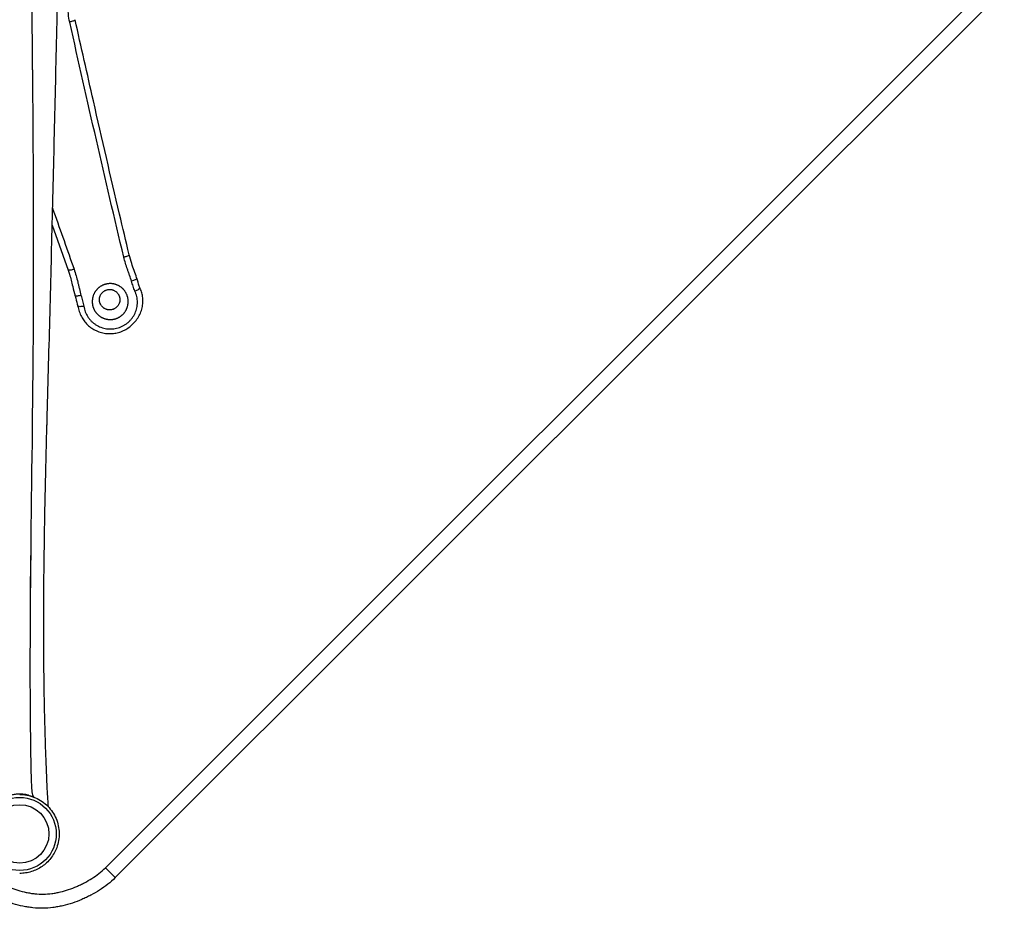
# Model space of a CAD drawing. Units: millimetres. Extents: x 297 to 891, y 70 to 782.
# Drawn here: x 587 to 654, y 615 to 675 of the extents above; entities that cross this region are included whole.
import ezdxf

# ---------------------------------------------------------------- set-up
doc = ezdxf.new("R2010")
doc.units = ezdxf.units.MM

msp = doc.modelspace()

# ---------------------------------------------------------------- linework, layer by layer
at = {"color": 7, "linetype": 'Continuous', "lineweight": 25}
for p, q in [((592.556, 617.357), (653.348, 678.149)), ((593.23, 616.683), (654.023, 677.476)), ((588.919, 661.332), (589.999, 658.252)), ((588.549, 647.228), (588.571, 648.146)), ((593.23, 616.683), (592.556, 617.357))]:
    msp.add_line(p, q, dxfattribs=at)
for radius in [2.5, 2]:
    msp.add_circle((586.692, 619.674), radius, dxfattribs=at)
for points, knots in [([(587.661, 622.188), (587.654, 622.199), (587.617, 622.269), (587.58, 622.397), (587.552, 622.57), (587.55, 622.585), (587.536, 622.683), (587.517, 622.913), (587.5, 623.364), (587.493, 623.6), (587.492, 623.664), (587.489, 623.768), (587.486, 623.907), (587.483, 624.055), (587.45, 625.648), (587.413, 628.82), (587.418, 633.446), (587.483, 641.456), (587.593, 648.429), (587.63, 653.789), (587.633, 654.182), (587.633, 654.312), (587.634, 654.488), (587.638, 655.182), (587.66, 660.363), (587.631, 666.068), (587.585, 671.303), (587.579, 671.969), (587.574, 672.451), (587.547, 675.208), (587.518, 678.111), (587.492, 680.681)], [0.0535714, 0.0535714, 0.0535714, 0.0535714, 0.0625, 0.1064453, 0.1088867, 0.1098633, 0.1103516, 0.1328125, 0.1445312, 0.1464844, 0.1474609, 0.1484651, 0.1523438, 0.1542969, 0.15625, 0.234375, 0.3125, 0.375, 0.5996094, 0.6152344, 0.6171875, 0.6174629, 0.6210938, 0.625, 0.6484375, 0.8515625, 0.8769531, 0.8789062, 0.8808594, 0.8984375, 1, 1, 1, 1]), ([(590.112, 675.216), (590.071, 675.399), (590.043, 675.583), (590.018, 675.861), (590.013, 675.954), (590.009, 676.141), (590.01, 676.235), (590.021, 676.515), (590.041, 676.7), (590.089, 676.975), (590.108, 677.066), (590.152, 677.248), (590.177, 677.339), (590.26, 677.608), (590.327, 677.784), (590.485, 678.127), (590.574, 678.292), (590.771, 678.609), (590.88, 678.761), (591.058, 678.979), (591.119, 679.05), (591.216, 679.154), (591.249, 679.189), (591.315, 679.256), (591.349, 679.289), (591.384, 679.322)], [0, 0, 0, 0, 0.125, 0.125, 0.1875, 0.1875, 0.25, 0.25, 0.375, 0.375, 0.4375, 0.4375, 0.5, 0.5, 0.625, 0.625, 0.75, 0.75, 0.875, 0.875, 0.9375, 0.9375, 0.96875, 0.96875, 1, 1, 1, 1]), ([(588.652, 621.524), (588.636, 621.76), (588.601, 622.279), (588.558, 623.224), (588.466, 625.349), (588.372, 628.634), (588.324, 633.323), (588.354, 638.296), (588.45, 643.536), (588.571, 648.19), (588.684, 652.239), (588.778, 655.747), (588.868, 659.252), (588.955, 662.764), (589.04, 666.286), (589.123, 669.795), (589.205, 673.342), (589.259, 675.793), (589.286, 677.015)], [0, 0, 0, 0, 0.014415, 0.031689, 0.049091, 0.127323, 0.206417, 0.301488, 0.397087, 0.492599, 0.556193, 0.619525, 0.682925, 0.746388, 0.809901, 0.873454, 0.936889, 1, 1, 1, 1]), ([(590.478, 675.379), (590.479, 675.379), (590.488, 675.371), (590.463, 675.347), (590.404, 675.309), (590.304, 675.269), (590.207, 675.24), (590.142, 675.224), (590.12, 675.218), (590.115, 675.217), (590.113, 675.217), (590.113, 675.217), (590.112, 675.217), (590.112, 675.217), (590.112, 675.216)], [0, 0, 0, 0, 0.011538, 0.229974, 0.44841, 0.666845, 0.885281, 0.969623, 0.990906, 0.996229, 0.99756, 0.997893, 0.998004, 1, 1, 1, 1]), ([(594.18, 659.3), (593.96, 660.224), (593.125, 663.725), (591.896, 669.087), (590.897, 673.526), (590.48, 675.38)], [0, 0, 0, 0, 0.172756, 0.654404, 1, 1, 1, 1]), ([(593.811, 659.129), (593.173, 661.805), (592.549, 664.484), (591.32, 669.848), (590.715, 672.532), (590.112, 675.216)], [0, 0, 0, 0, 0.5, 0.5, 1, 1, 1, 1]), ([(588.947, 662.463), (588.976, 662.381), (589.468, 660.999), (589.951, 659.613), (590.406, 658.309)], [0, 0, 0, 0, 0.0587238, 1, 1, 1, 1]), ([(594.176, 659.299), (594.177, 659.299), (594.186, 659.291), (594.163, 659.266), (594.106, 659.228), (594.008, 659.186), (593.904, 659.153), (593.836, 659.135), (593.812, 659.129), (593.811, 659.129)], [0, 0, 0, 0, 0.012897, 0.229246, 0.445596, 0.661946, 0.878298, 0.99888, 1, 1, 1, 1]), ([(594.705, 657.68), (594.7, 657.696), (594.594, 658.039), (594.377, 658.566), (594.235, 659.098), (594.182, 659.301)], [0, 0, 0, 0, 0.029659, 0.630553, 1, 1, 1, 1]), ([(594.345, 657.489), (594.3, 657.626), (594.252, 657.761), (594.179, 657.964), (594.155, 658.032), (594.107, 658.167), (594.083, 658.235), (594.013, 658.439), (593.968, 658.576), (593.884, 658.85), (593.846, 658.989), (593.811, 659.129)], [0, 0, 0, 0, 0.25, 0.25, 0.375, 0.375, 0.5, 0.5, 0.75, 0.75, 1, 1, 1, 1]), ([(590.002, 658.254), (590.035, 658.159), (590.16, 657.793), (590.298, 657.199), (590.425, 656.704), (590.48, 656.488)], [0, 0, 0, 0, 0.163995, 0.634935, 1, 1, 1, 1]), ([(590.406, 658.309), (590.406, 658.308), (590.383, 658.301), (590.317, 658.279), (590.211, 658.252), (590.106, 658.234), (590.036, 658.234), (590.003, 658.243), (590.007, 658.254), (590.007, 658.255)], [0, 0, 0, 0, 0.001171, 0.118708, 0.335075, 0.55144, 0.767805, 0.98417, 1, 1, 1, 1]), ([(590.406, 658.309), (590.456, 658.163), (590.502, 658.015), (590.586, 657.719), (590.625, 657.57), (590.681, 657.346), (590.7, 657.271), (590.736, 657.121), (590.754, 657.046), (590.807, 656.821), (590.843, 656.671), (590.883, 656.522)], [0, 0, 0, 0, 0.25, 0.25, 0.5, 0.5, 0.625, 0.625, 0.75, 0.75, 1, 1, 1, 1]), ([(593.232, 654.916), (593.212, 654.91), (593.173, 654.9), (593.114, 654.887), (593.055, 654.877), (592.995, 654.87), (592.935, 654.866), (592.874, 654.865), (592.814, 654.867), (592.754, 654.872), (592.694, 654.88), (592.635, 654.89), (592.576, 654.904), (592.518, 654.92), (592.46, 654.94), (592.404, 654.962), (592.349, 654.987), (592.296, 655.014), (592.243, 655.044), (592.192, 655.077), (592.143, 655.112), (592.096, 655.149), (592.051, 655.189), (592.007, 655.231), (591.966, 655.275), (591.927, 655.321), (591.89, 655.369), (591.855, 655.418), (591.823, 655.469), (591.794, 655.522), (591.767, 655.576), (591.743, 655.632), (591.722, 655.688), (591.703, 655.746), (591.688, 655.804), (591.675, 655.863), (591.665, 655.922), (591.658, 655.982), (591.654, 656.042), (591.653, 656.103), (591.655, 656.163), (591.659, 656.223), (591.667, 656.283), (591.678, 656.343), (591.691, 656.401), (591.708, 656.459), (591.727, 656.517), (591.749, 656.573), (591.774, 656.628), (591.802, 656.682), (591.832, 656.734), (591.864, 656.785), (591.899, 656.834), (591.937, 656.881), (591.977, 656.927), (592.019, 656.97), (592.062, 657.011), (592.108, 657.05), (592.156, 657.087), (592.206, 657.122), (592.257, 657.154), (592.31, 657.183), (592.364, 657.21), (592.419, 657.234), (592.476, 657.255), (592.533, 657.274), (592.591, 657.29), (592.65, 657.302), (592.71, 657.312), (592.77, 657.319), (592.83, 657.323), (592.89, 657.325), (592.951, 657.323), (593.011, 657.318), (593.071, 657.31), (593.13, 657.299), (593.189, 657.286), (593.247, 657.269), (593.304, 657.25), (593.36, 657.228), (593.415, 657.203), (593.469, 657.176), (593.522, 657.145), (593.572, 657.113), (593.621, 657.078), (593.669, 657.04), (593.714, 657.001), (593.758, 656.959), (593.799, 656.915), (593.838, 656.869), (593.875, 656.821), (593.909, 656.771), (593.941, 656.72), (593.971, 656.667), (593.998, 656.613), (594.022, 656.558), (594.043, 656.501), (594.062, 656.444), (594.077, 656.386), (594.09, 656.327), (594.1, 656.267), (594.107, 656.207), (594.111, 656.147), (594.112, 656.087), (594.11, 656.026), (594.105, 655.966), (594.098, 655.906), (594.087, 655.847), (594.073, 655.788), (594.057, 655.73), (594.038, 655.673), (594.015, 655.617), (593.991, 655.562), (593.963, 655.508), (593.933, 655.456), (593.9, 655.405), (593.865, 655.356), (593.828, 655.308), (593.788, 655.263), (593.746, 655.22), (593.702, 655.178), (593.656, 655.139), (593.609, 655.102), (593.559, 655.068), (593.508, 655.036), (593.455, 655.006), (593.401, 654.98), (593.346, 654.956), (593.289, 654.934), (593.251, 654.922), (593.232, 654.916)], [0, 0, 0, 0, 0.007733, 0.015467, 0.023202, 0.03094, 0.03868, 0.046425, 0.054173, 0.061927, 0.069686, 0.077452, 0.085223, 0.093002, 0.100788, 0.108581, 0.116382, 0.124191, 0.132008, 0.139832, 0.147664, 0.155504, 0.16335, 0.171203, 0.179063, 0.186929, 0.1948, 0.202677, 0.210557, 0.218441, 0.226328, 0.234218, 0.242108, 0.25, 0.257892, 0.265782, 0.273672, 0.281559, 0.289443, 0.297323, 0.3052, 0.313071, 0.320937, 0.328797, 0.33665, 0.344496, 0.352336, 0.360168, 0.367992, 0.375809, 0.383618, 0.391419, 0.399212, 0.406998, 0.414777, 0.422548, 0.430314, 0.438073, 0.445827, 0.453575, 0.46132, 0.46906, 0.476798, 0.484533, 0.492267, 0.5, 0.507733, 0.515467, 0.523202, 0.53094, 0.53868, 0.546425, 0.554173, 0.561927, 0.569686, 0.577452, 0.585223, 0.593002, 0.600788, 0.608581, 0.616382, 0.624191, 0.632008, 0.639832, 0.647664, 0.655504, 0.66335, 0.671203, 0.679063, 0.686929, 0.6948, 0.702677, 0.710557, 0.718441, 0.726328, 0.734218, 0.742108, 0.75, 0.757892, 0.765782, 0.773672, 0.781559, 0.789443, 0.797323, 0.8052, 0.813071, 0.820937, 0.828797, 0.83665, 0.844496, 0.852336, 0.860168, 0.867992, 0.875809, 0.883618, 0.891419, 0.899212, 0.906998, 0.914777, 0.922548, 0.930314, 0.938073, 0.945827, 0.953575, 0.96132, 0.96906, 0.976798, 0.984533, 0.992267, 1, 1, 1, 1]), ([(594.701, 657.679), (594.703, 657.673), (594.707, 657.659), (594.665, 657.623), (594.585, 657.578), (594.474, 657.531), (594.388, 657.502), (594.345, 657.489), (594.345, 657.489)], [0, 0, 0, 0, 0.143372, 0.357164, 0.57099, 0.784891, 0.999617, 1, 1, 1, 1]), ([(594.571, 656.806), (594.528, 656.918), (594.486, 657.031), (594.411, 657.258), (594.376, 657.373), (594.345, 657.489)], [0, 0, 0, 0, 0.5, 0.5, 1, 1, 1, 1]), ([(594.917, 657.04), (594.902, 657.079), (594.82, 657.289), (594.758, 657.505), (594.708, 657.68)], [0, 0, 0, 0, 0.1866593, 1, 1, 1, 1]), ([(590.475, 656.486), (590.492, 656.432), (590.567, 656.2), (590.619, 655.962), (590.659, 655.779)], [0, 0, 0, 0, 0.233246, 1, 1, 1, 1]), ([(590.883, 656.522), (590.882, 656.522), (590.839, 656.51), (590.752, 656.487), (590.633, 656.466), (590.541, 656.461), (590.486, 656.468), (590.482, 656.483), (590.481, 656.488)], [0, 0, 0, 0, 0.000399, 0.215097, 0.429166, 0.643171, 0.857148, 1, 1, 1, 1]), ([(590.671, 655.782), (590.683, 655.718), (590.717, 655.529), (590.824, 655.235), (590.989, 654.913), (591.202, 654.625), (591.461, 654.381), (591.765, 654.178), (592.101, 654.025), (592.467, 653.926), (592.834, 653.89), (593.194, 653.914), (593.536, 653.997), (593.869, 654.138), (594.181, 654.334), (594.467, 654.583), (594.715, 654.878), (594.914, 655.212), (595.052, 655.571), (595.121, 655.928), (595.126, 656.278), (595.069, 656.608), (594.991, 656.862), (594.928, 657.001), (594.911, 657.039)], [0, 0, 0, 0, 0.025949, 0.076458, 0.124063, 0.16934, 0.218088, 0.264439, 0.313497, 0.363239, 0.41317, 0.457744, 0.504297, 0.550905, 0.599003, 0.648612, 0.699394, 0.750621, 0.801296, 0.850874, 0.894295, 0.939278, 0.983524, 1, 1, 1, 1]), ([(590.883, 656.522), (590.922, 656.4), (590.957, 656.276), (591.022, 656.027), (591.051, 655.901), (591.078, 655.775)], [0, 0, 0, 0, 0.5, 0.5, 1, 1, 1, 1]), ([(591.078, 655.775), (591.088, 655.711), (591.1, 655.647), (591.132, 655.52), (591.152, 655.458), (591.22, 655.277), (591.279, 655.162), (591.385, 654.999), (591.424, 654.946), (591.506, 654.845), (591.593, 654.75), (591.69, 654.664), (591.793, 654.583), (591.846, 654.544), (592.012, 654.44), (592.129, 654.382), (592.313, 654.314), (592.377, 654.295), (592.504, 654.263), (592.633, 654.238), (592.764, 654.226), (592.895, 654.222), (592.961, 654.223), (593.16, 654.238), (593.29, 654.261), (593.546, 654.336), (593.667, 654.387), (593.84, 654.481), (593.896, 654.515), (594.006, 654.59), (594.058, 654.631), (594.158, 654.717), (594.206, 654.764), (594.297, 654.86), (594.339, 654.91), (594.417, 655.014), (594.454, 655.068), (594.521, 655.18), (594.551, 655.239), (594.634, 655.418), (594.675, 655.541), (594.73, 655.794), (594.744, 655.925), (594.743, 656.183), (594.729, 656.311), (594.686, 656.502), (594.667, 656.565), (594.624, 656.687), (594.599, 656.747), (594.571, 656.806)], [0, 0, 0, 0, 0.03125, 0.03125, 0.0625, 0.0625, 0.125, 0.125, 0.15625, 0.15625, 0.1875, 0.21875, 0.21875, 0.25, 0.25, 0.3125, 0.3125, 0.34375, 0.34375, 0.375, 0.40625, 0.40625, 0.4375, 0.4375, 0.5, 0.5, 0.5625, 0.5625, 0.59375, 0.59375, 0.625, 0.625, 0.65625, 0.65625, 0.6875, 0.6875, 0.71875, 0.71875, 0.75, 0.75, 0.8125, 0.8125, 0.875, 0.875, 0.9375, 0.9375, 0.96875, 0.96875, 1, 1, 1, 1]), ([(593.043, 655.553), (593.065, 655.56), (593.108, 655.575), (593.17, 655.604), (593.23, 655.639), (593.285, 655.68), (593.337, 655.726), (593.383, 655.776), (593.424, 655.831), (593.46, 655.89), (593.49, 655.952), (593.514, 656.017), (593.531, 656.083), (593.541, 656.151), (593.545, 656.22), (593.542, 656.289), (593.534, 656.346), (593.524, 656.39), (593.515, 656.423), (593.505, 656.456), (593.489, 656.499), (593.464, 656.551), (593.43, 656.61), (593.388, 656.667), (593.334, 656.727), (593.265, 656.787), (593.188, 656.836), (593.117, 656.87), (593.052, 656.894), (592.985, 656.911), (592.917, 656.922), (592.849, 656.926), (592.78, 656.923), (592.712, 656.913), (592.645, 656.897), (592.58, 656.874), (592.517, 656.845), (592.458, 656.81), (592.403, 656.769), (592.351, 656.723), (592.305, 656.673), (592.263, 656.618), (592.228, 656.559), (592.198, 656.497), (592.174, 656.432), (592.157, 656.366), (592.147, 656.298), (592.143, 656.229), (592.146, 656.16), (592.154, 656.104), (592.164, 656.059), (592.173, 656.026), (592.183, 655.993), (592.199, 655.95), (592.223, 655.898), (592.258, 655.839), (592.299, 655.783), (592.345, 655.732), (592.395, 655.686), (592.45, 655.644), (592.509, 655.609), (592.571, 655.579), (592.636, 655.555), (592.702, 655.538), (592.771, 655.527), (592.839, 655.523), (592.908, 655.526), (592.976, 655.536), (593.021, 655.547), (593.043, 655.553)], [0, 0, 0, 0, 0.015154, 0.030326, 0.045535, 0.060796, 0.076124, 0.091529, 0.107021, 0.122604, 0.138278, 0.154043, 0.169891, 0.185815, 0.201802, 0.21784, 0.233912, 0.241957, 0.250005, 0.258053, 0.266099, 0.282171, 0.298208, 0.314196, 0.331178, 0.354376, 0.377386, 0.392968, 0.40846, 0.423865, 0.439193, 0.454454, 0.469663, 0.484835, 0.499989, 0.515143, 0.530316, 0.545524, 0.560785, 0.576113, 0.591519, 0.60701, 0.622593, 0.638267, 0.654032, 0.66988, 0.685804, 0.701792, 0.717829, 0.733901, 0.741947, 0.749995, 0.758043, 0.766088, 0.78216, 0.798198, 0.814185, 0.830109, 0.845957, 0.861722, 0.877396, 0.892979, 0.908471, 0.923876, 0.939204, 0.954465, 0.969674, 0.984846, 1, 1, 1, 1]), ([(594.571, 656.806), (594.571, 656.806), (594.598, 656.817), (594.665, 656.848), (594.766, 656.9), (594.856, 656.958), (594.907, 657.005), (594.926, 657.034), (594.916, 657.039), (594.915, 657.04)], [0, 0, 0, 0, 0.000327, 0.138222, 0.351038, 0.563713, 0.776299, 0.988884, 1, 1, 1, 1]), ([(591.078, 655.775), (591.078, 655.775), (591.049, 655.77), (590.975, 655.758), (590.863, 655.746), (590.756, 655.745), (590.688, 655.756), (590.657, 655.769), (590.662, 655.779), (590.663, 655.78)], [0, 0, 0, 0, 0.000356, 0.140426, 0.353622, 0.566717, 0.779748, 0.992778, 1, 1, 1, 1]), ([(587.422, 632.949), (587.421, 633.389), (587.418, 634.653), (587.43, 636.563), (587.451, 638.035), (587.461, 638.73)], [0, 0, 0, 0, 0.220018, 0.632208, 1, 1, 1, 1]), ([(585.869, 622.23), (585.976, 622.281), (586.158, 622.368), (586.478, 622.417), (586.758, 622.427), (587.027, 622.4), (587.314, 622.337), (587.468, 622.261), (587.557, 622.217)], [0, 0, 0, 0, 0.2196992, 0.3751232, 0.5214157, 0.6646171, 0.806031, 1, 1, 1, 1]), ([(586.692, 622.374), (586.786, 622.374), (586.971, 622.365), (587.246, 622.322), (587.472, 622.262), (587.649, 622.2), (587.737, 622.164), (587.781, 622.145)], [0.5, 0.5, 0.5, 0.5, 0.51650164, 0.53300327, 0.54950491, 0.55775572, 0.56600654, 0.56600654, 0.56600654, 0.56600654]), ([(584.035, 617.262), (584.176, 617.123), (584.327, 616.996), (584.639, 616.758), (584.802, 616.648), (585.054, 616.494), (585.139, 616.444), (585.312, 616.349), (585.399, 616.303), (585.661, 616.171), (585.84, 616.091), (586.382, 615.873), (586.755, 615.757), (587.237, 615.654), (587.334, 615.636), (587.529, 615.604), (587.626, 615.591), (587.918, 615.56), (588.113, 615.549), (588.503, 615.555), (588.698, 615.571), (588.991, 615.61), (589.089, 615.626), (589.283, 615.663), (589.379, 615.683), (589.857, 615.798), (590.228, 615.923), (590.679, 616.117), (590.769, 616.157), (590.947, 616.242), (591.036, 616.287), (591.297, 616.425), (591.467, 616.523), (591.797, 616.734), (591.957, 616.847), (592.266, 617.088), (592.415, 617.217), (592.556, 617.357)], [0, 0, 0, 0, 0.0625, 0.0625, 0.125, 0.125, 0.15625, 0.15625, 0.1875, 0.1875, 0.25, 0.25, 0.375, 0.375, 0.40625, 0.40625, 0.4375, 0.4375, 0.5, 0.5, 0.5625, 0.5625, 0.59375, 0.59375, 0.625, 0.625, 0.75, 0.75, 0.78125, 0.78125, 0.8125, 0.8125, 0.875, 0.875, 0.9375, 0.9375, 1, 1, 1, 1]), ([(593.229, 616.684), (593.065, 616.521), (592.892, 616.37), (592.533, 616.087), (592.346, 615.956), (591.962, 615.709), (591.765, 615.593), (591.46, 615.432), (591.357, 615.38), (591.149, 615.281), (591.044, 615.234), (590.518, 615.009), (590.085, 614.864), (589.527, 614.734), (589.415, 614.71), (589.188, 614.669), (589.074, 614.651), (588.732, 614.606), (588.505, 614.589), (588.05, 614.584), (587.823, 614.595), (587.482, 614.631), (587.369, 614.646), (587.142, 614.682), (587.029, 614.703), (586.691, 614.774), (586.47, 614.832), (586.035, 614.965), (585.82, 615.041), (585.399, 615.211), (585.191, 615.305), (584.885, 615.459), (584.784, 615.513), (584.583, 615.625), (584.483, 615.683), (584.19, 615.864), (584.002, 615.994), (583.638, 616.272), (583.464, 616.421), (583.3, 616.583)], [0, 0, 0, 0, 0.0625, 0.0625, 0.125, 0.125, 0.1875, 0.1875, 0.21875, 0.21875, 0.25, 0.25, 0.375, 0.375, 0.40625, 0.40625, 0.4375, 0.4375, 0.5, 0.5, 0.5625, 0.5625, 0.59375, 0.59375, 0.625, 0.625, 0.6875, 0.6875, 0.75, 0.75, 0.8125, 0.8125, 0.84375, 0.84375, 0.875, 0.875, 0.9375, 0.9375, 1, 1, 1, 1])]:
    msp.add_open_spline(points, degree=3, knots=knots, dxfattribs=at)
for points in [[(587.781, 622.145), (588.093, 622.008), (588.663, 621.614), (589.24, 620.749), (589.457, 619.731), (589.34, 619.048), (589.221, 618.729)], [(589.221, 618.729), (589.172, 618.596), (589.053, 618.342), (588.821, 617.997), (588.543, 617.694), (588.225, 617.439), (587.874, 617.235), (587.496, 617.086), (587.1, 616.995), (586.829, 616.974), (586.692, 616.974)]]:
    msp.add_open_spline(points, degree=3, dxfattribs=at)

doc.saveas('drawing.dxf')
